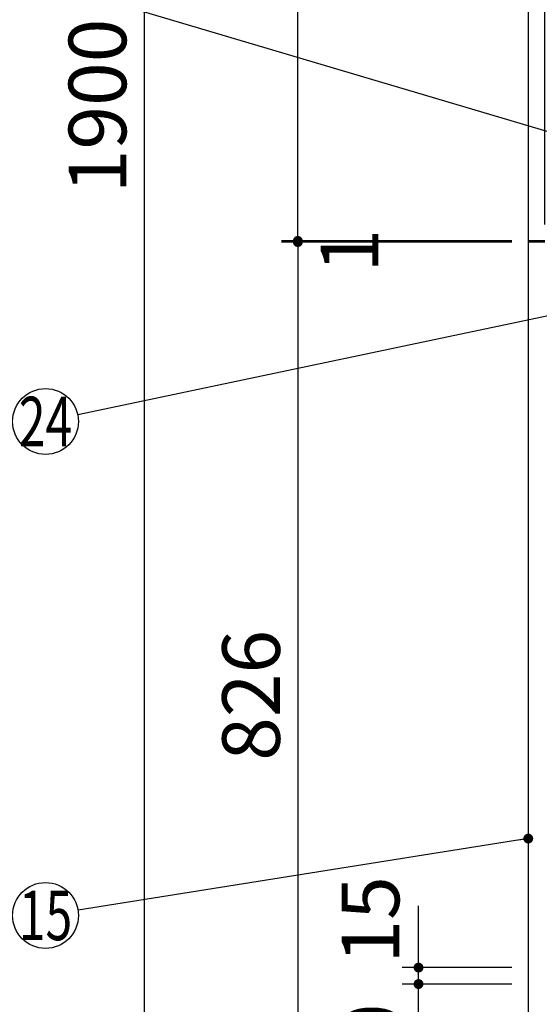
# Model space of a CAD drawing. Units: millimetres. Extents: x 210 to 6060, y -719 to 4222.
# Drawn here: x 1009 to 1482, y 867 to 1764 of the extents above; entities that cross this region are included whole.
import ezdxf

# ---------------------------------------------------------------- set-up
doc = ezdxf.new("R2010")
doc.units = ezdxf.units.MM
doc.header["$LTSCALE"] = 3.75
for name, color, linetype, lineweight in [('1', 7, 'Continuous', 9), ('10', 3, 'Continuous', 9), ('7', 4, 'Continuous', 9)]:
    doc.layers.add(name, color=color, linetype=linetype, lineweight=lineweight)
doc.layers.add('2', color=136, linetype='Continuous', lineweight=9, true_color=0x008080)
doc.layers.add('3', color=216, linetype='Continuous', lineweight=9, true_color=0x800080)
doc.styles.get("Standard").update_dxf_attribs({"font": 'txt', "bigfont": 'bigfont'})
doc.styles.add('ＭＳ ゴシック', font='txt')
doc.dimstyles.get("Standard").update_dxf_attribs({"dimtxt": 0.18, "dimasz": 0.18, "dimexe": 0.18, "dimexo": 0.0625, "dimgap": 0.09, "dimtad": 0, "dimtih": 1, "dimtoh": 1, "dimdec": 4, "dimzin": 0, "dimdsep": 46, "dimtxsty": 'Standard', "dimcen": 0.09, "dimadec": 0, "dimazin": 0, "dimtfac": 1, "dimtdec": 4, "dimtofl": 0, "dimtmove": 0, "dimatfit": 3, "dimfxl": 1, "dimtolj": 1, "dimtzin": 0, "dimarcsym": 0})

# ---------------------------------------------------------------- blocks, each defined once
blk = doc.blocks.new('_DOT')
at = {"color": 0}
blk.add_line((-0.5, 0), (-1, 0), dxfattribs=at)
at = {"color": 0, "const_width": 0.5}
blk.add_lwpolyline([(-0.25, 0, 1), (0.25, 0, 1)], format="xyb", close=True, dxfattribs=at)
blk = doc.blocks.new('Dim43')
at = {"layer": '1', "color": 7, "linetype": 'Continuous', "lineweight": 30}
for p, q in [((1457.42, 2635), (1107.42, 2635)), ((1122.42, 2635), (1122.42, 735)), ((1457.42, 735), (1107.42, 735))]:
    blk.add_line(p, q, dxfattribs=at)
at = {"layer": '1', "color": 7, "linetype": 'Continuous', "lineweight": 30, "xscale": 9, "yscale": 9, "zscale": 9}
for p, rotation in [((1122.42, 2635), 89.99999999999939), ((1122.42, 735), 269.9999999999994)]:
    blk.add_blockref('_DOT', p, dxfattribs=dict(at, rotation=rotation))
at = {"layer": '1', "color": 7, "linetype": 'Continuous', "lineweight": 9, "insert": (1122.42, 1685), "char_height": 52.5, "width": 887.5, "attachment_point": 8, "rotation": 90, "style": 'ＭＳ ゴシック'}
blk.add_mtext('1900', dxfattribs=at)
blk = doc.blocks.new('Dim44')
at = {"layer": '1', "color": 7, "linetype": 'Continuous', "lineweight": 30}
for p, q in [((1457.42, 2635), (1247.42, 2635)), ((1262.42, 1562), (1262.42, 2635)), ((1457.42, 1562), (1247.42, 1562))]:
    blk.add_line(p, q, dxfattribs=at)
at = {"layer": '1', "color": 7, "linetype": 'Continuous', "lineweight": 30, "xscale": 9, "yscale": 9, "zscale": 9}
for p, rotation in [((1262.42, 2635), 89.99999999999939), ((1262.42, 1562), 269.9999999999996)]:
    blk.add_blockref('_DOT', p, dxfattribs=dict(at, rotation=rotation))
at = {"layer": '1', "color": 7, "linetype": 'Continuous', "lineweight": 9, "insert": (1262.42, 2098.5), "char_height": 52.5, "width": 887.5, "attachment_point": 8, "rotation": 90, "style": 'ＭＳ ゴシック'}
blk.add_mtext('1073', dxfattribs=at)
blk = doc.blocks.new('Dim46')
at = {"layer": '1', "color": 7, "linetype": 'Continuous', "lineweight": 30}
for p, q in [((1457.42, 1561), (1247.42, 1561)), ((1262.42, 1561), (1262.42, 735)), ((1457.42, 735), (1247.42, 735))]:
    blk.add_line(p, q, dxfattribs=at)
at = {"layer": '1', "color": 7, "linetype": 'Continuous', "lineweight": 30, "xscale": 9, "yscale": 9, "zscale": 9}
for p, rotation in [((1262.42, 1561), 89.99999999999939), ((1262.42, 735), 269.9999999999994)]:
    blk.add_blockref('_DOT', p, dxfattribs=dict(at, rotation=rotation))
at = {"layer": '1', "color": 7, "linetype": 'Continuous', "lineweight": 9, "insert": (1262.42, 1148), "char_height": 52.5, "width": 675, "attachment_point": 8, "rotation": 90, "style": 'ＭＳ ゴシック'}
blk.add_mtext('826', dxfattribs=at)
blk = doc.blocks.new('Dim47')
at = {"layer": '1', "color": 7, "linetype": 'Continuous', "lineweight": 30}
for p, q in [((1457.42, 885), (1357.42, 885)), ((1372.42, 735), (1372.42, 885)), ((1457.42, 735), (1357.42, 735))]:
    blk.add_line(p, q, dxfattribs=at)
at = {"layer": '1', "color": 7, "linetype": 'Continuous', "lineweight": 30, "xscale": 9, "yscale": 9, "zscale": 9}
for p, rotation in [((1372.42, 885), 89.99999999999939), ((1372.42, 735), 269.9999999999996)]:
    blk.add_blockref('_DOT', p, dxfattribs=dict(at, rotation=rotation))
at = {"layer": '1', "color": 7, "linetype": 'Continuous', "lineweight": 9, "insert": (1372.42, 807.5), "char_height": 52.5, "width": 637.5, "attachment_point": 8, "rotation": 90, "style": 'ＭＳ ゴシック'}
blk.add_mtext('150', dxfattribs=at)
blk = doc.blocks.new('Dim50')
at = {"layer": '2', "color": 136, "linetype": 'Continuous', "lineweight": 30, "true_color": 0x008080}
for p, q in [((1457.42, 1562), (1247.42, 1562)), ((1457.42, 1561), (1247.42, 1561)), ((1262.42, 1562), (1262.42, 1546.75))]:
    blk.add_line(p, q, dxfattribs=at)
at = {"layer": '2', "color": 136, "linetype": 'Continuous', "lineweight": 30, "true_color": 0x008080, "xscale": 9, "yscale": 9, "zscale": 9}
for p, rotation in [((1262.42, 1562), 269.9999999999998), ((1262.42, 1561), 89.99999999999949)]:
    blk.add_blockref('_DOT', p, dxfattribs=dict(at, rotation=rotation))
at = {"layer": '2', "color": 136, "linetype": 'Continuous', "lineweight": 9, "true_color": 0x008080, "insert": (1283.14, 1573), "char_height": 52.5, "width": 62.5, "attachment_point": 3, "rotation": 90, "style": 'ＭＳ ゴシック'}
blk.add_mtext('1', dxfattribs=at)
blk = doc.blocks.new('Dim51')
at = {"layer": '3', "color": 216, "linetype": 'Continuous', "lineweight": 30, "true_color": 0x800080}
for p, q in [((1487.42, 1577), (1487.42, 1838.86)), ((1643.42, 1607.95), (1643.42, 1838.86)), ((1643.42, 1823.86), (1487.42, 1823.86))]:
    blk.add_line(p, q, dxfattribs=at)
at = {"layer": '3', "color": 216, "linetype": 'Continuous', "lineweight": 30, "true_color": 0x800080, "xscale": 9, "yscale": 9, "zscale": 9}
for p, rotation in [((1487.42, 1823.86), 179.9999999999998), ((1643.42, 1823.86), 359.9999999999997)]:
    blk.add_blockref('_DOT', p, dxfattribs=dict(at, rotation=rotation))
at = {"layer": '3', "color": 216, "linetype": 'Continuous', "lineweight": 9, "true_color": 0x800080, "insert": (1565.42, 1823.86), "char_height": 60, "width": 728.5714, "attachment_point": 8, "style": 'ＭＳ ゴシック'}
blk.add_mtext('156', dxfattribs=at)
blk = doc.blocks.new('Dim52')
at = {"layer": '3', "color": 216, "linetype": 'Continuous', "lineweight": 30, "true_color": 0x800080}
for p, q in [((1643.42, 1607.95), (1643.42, 1838.86)), ((1963.42, 1607.85), (1963.42, 1838.86)), ((1963.42, 1823.86), (1643.42, 1823.86))]:
    blk.add_line(p, q, dxfattribs=at)
at = {"layer": '3', "color": 216, "linetype": 'Continuous', "lineweight": 30, "true_color": 0x800080, "xscale": 9, "yscale": 9, "zscale": 9}
for p, rotation in [((1643.42, 1823.86), 179.9999999999998), ((1963.42, 1823.86), 359.9999999999997)]:
    blk.add_blockref('_DOT', p, dxfattribs=dict(at, rotation=rotation))
at = {"layer": '3', "color": 216, "linetype": 'Continuous', "lineweight": 9, "true_color": 0x800080, "insert": (1803.42, 1823.86), "char_height": 60, "width": 771.4286, "attachment_point": 8, "style": 'ＭＳ ゴシック'}
blk.add_mtext('320', dxfattribs=at)
blk = doc.blocks.new('Dim75')
at = {"layer": '1', "color": 7, "linetype": 'Continuous', "lineweight": 30}
for p, q in [((1372.42, 885), (1372.42, 956.25)), ((1457.42, 900), (1357.42, 900)), ((1457.42, 885), (1357.42, 885))]:
    blk.add_line(p, q, dxfattribs=at)
at = {"layer": '1', "color": 7, "linetype": 'Continuous', "lineweight": 30, "xscale": 9, "yscale": 9, "zscale": 9}
for p, rotation in [((1372.42, 900), 89.99999999999991), ((1372.42, 885), 269.9999999999998)]:
    blk.add_blockref('_DOT', p, dxfattribs=dict(at, rotation=rotation))
at = {"layer": '1', "color": 7, "linetype": 'Continuous', "lineweight": 9, "insert": (1371.27, 903.75), "char_height": 52.5, "width": 387.5, "attachment_point": 7, "rotation": 90, "style": 'ＭＳ ゴシック'}
blk.add_mtext('15', dxfattribs=at)
blk = doc.blocks.new('Dim76')
at = {"layer": '10', "color": 3, "linetype": 'Continuous', "lineweight": 30}
for p, q in [((1165.35, 2670), (935.35, 2670)), ((950.35, 735), (950.35, 2670)), ((1131.35, 735), (935.35, 735))]:
    blk.add_line(p, q, dxfattribs=at)
at = {"layer": '10', "color": 3, "linetype": 'Continuous', "lineweight": 30, "xscale": 9, "yscale": 9, "zscale": 9}
for p, rotation in [((950.35, 2670), 89.99999999999959), ((950.35, 735), 269.9999999999998)]:
    blk.add_blockref('_DOT', p, dxfattribs=dict(at, rotation=rotation))
at = {"layer": '10', "color": 3, "linetype": 'Continuous', "lineweight": 9, "insert": (950.35, 1702.5), "char_height": 52.5, "width": 4538.7554, "attachment_point": 8, "rotation": 90, "style": 'ＭＳ ゴシック'}
blk.add_mtext('固定用下地取付位置\u30001935', dxfattribs=at)

msp = doc.modelspace()

# ---------------------------------------------------------------- linework, layer by layer
at = {"layer": '1', "color": 7, "linetype": 'Continuous', "lineweight": 30}
msp.add_line((1472.424, 2635), (1472.424, 735), dxfattribs=at)
msp.add_lwpolyline([(1472.424, 1017.5), (1062.051, 952.213)], dxfattribs=at)
msp.add_circle((1032.424, 947.5), 30, dxfattribs=at)
at = {"layer": '2', "color": 136, "linetype": 'Continuous', "lineweight": 30, "true_color": 0x008080}
for p, q in [((1487.424, 1562), (1472.424, 1562)), ((1487.424, 1561), (1472.424, 1561))]:
    msp.add_line(p, q, dxfattribs=at)
msp.add_lwpolyline([(1715.033, 1595.015), (1061.185, 1788.968)], dxfattribs=at)
at = {"layer": '7', "color": 4, "linetype": 'Continuous', "lineweight": 30}
msp.add_lwpolyline([(1543.924, 1505.13), (1061.781, 1403.677)], dxfattribs=at)
msp.add_circle((1032.424, 1397.5), 30, dxfattribs=at)

# ---------------------------------------------------------------- block references
at = {"layer": '1', "color": 7, "linetype": 'Continuous', "lineweight": 30, "xscale": 9, "yscale": 9, "zscale": 9, "rotation": 9.039482803354765}
msp.add_blockref('_DOT', (1472.424, 1017.5), dxfattribs=at)

# ---------------------------------------------------------------- texts
at = {"layer": '1', "color": 7, "linetype": 'Continuous', "lineweight": 9, "insert": (1032.424, 947.5), "char_height": 45, "width": 50.04336, "attachment_point": 5}
msp.add_mtext('{\\fＭＳ ゴシック;\\W0.714286;15}', dxfattribs=at)
at = {"layer": '7', "color": 4, "linetype": 'Continuous', "lineweight": 9, "insert": (1032.424, 1397.5), "char_height": 45, "width": 54.46453, "attachment_point": 5}
msp.add_mtext('{\\fＭＳ ゴシック;\\W0.714286;24}', dxfattribs=at)

# ---------------------------------------------------------------- dimensions: what is measured, and where the dimension line sits
at = {"layer": '1', "color": 7, "linetype": 'Continuous', "lineweight": 30}
for base, p1, picture, middle in [((1122.424, 735), (1472.424, 2635), 'Dim43', (1122.424, 1685)), ((1262.424, 735), (1472.424, 1561), 'Dim46', (1262.424, 1148))]:
    dim = msp.add_linear_dim(base=base, p1=p1, p2=(1472.424, 735), angle=270, dimstyle='Standard', override={"dimscale": 1, "dimtxt": 52.5, "dimasz": 9, "dimexe": 15, "dimexo": 15, "dimgap": 0, "dimtad": 1, "dimtih": 0, "dimtoh": 0, "dimdec": 2, "dimzin": 8, "dimtxsty": 'ＭＳ ゴシック', "dimblk1": 'DOT', "dimblk2": 'DOT', "dimsah": 1, "dimse1": 0, "dimse2": 0, "dimtix": 0, "dimtofl": 1, "dimtmove": 1, "dimatfit": 2, "dimtzin": 8}, dxfattribs=at)
    dim.commit()
    dim.dimension.update_dxf_attribs({"geometry": picture, "text_midpoint": middle, "dimtype": 160, "text_rotation": 90})
for base, p1, p2, override, picture, middle in [((1262.424, 2635), (1472.424, 1562), (1472.424, 2635), {"dimscale": 1, "dimtxt": 52.5, "dimasz": 9, "dimexe": 15, "dimexo": 15, "dimgap": 0, "dimtad": 1, "dimtih": 0, "dimtoh": 0, "dimdec": 2, "dimzin": 8, "dimtxsty": 'ＭＳ ゴシック', "dimblk1": 'DOT', "dimblk2": 'DOT', "dimsah": 1, "dimse1": 0, "dimse2": 0, "dimtix": 0, "dimtofl": 1, "dimtmove": 1, "dimatfit": 2, "dimtzin": 8}, 'Dim44', (1262.424, 2098.5)), ((1372.424, 900), (1472.424, 885), (1472.424, 900), {"dimscale": 1, "dimtxt": 52.5, "dimasz": 9, "dimexe": 15, "dimexo": 15, "dimgap": 0, "dimtad": 1, "dimtih": 0, "dimtoh": 0, "dimdec": 2, "dimzin": 8, "dimtxsty": 'ＭＳ ゴシック', "dimblk1": 'DOT', "dimblk2": 'DOT', "dimsah": 1, "dimse1": 0, "dimse2": 0, "dimtix": 0, "dimtofl": 1, "dimtmove": 2, "dimatfit": 2, "dimtzin": 8}, 'Dim75', (1345.022, 930)), ((1372.424, 885), (1472.424, 735), (1472.424, 885), {"dimscale": 1, "dimtxt": 52.5, "dimasz": 9, "dimexe": 15, "dimexo": 15, "dimgap": 0, "dimtad": 1, "dimtih": 0, "dimtoh": 0, "dimdec": 2, "dimzin": 8, "dimtxsty": 'ＭＳ ゴシック', "dimblk1": 'DOT', "dimblk2": 'DOT', "dimsah": 1, "dimse1": 0, "dimse2": 0, "dimtix": 0, "dimtofl": 1, "dimtmove": 1, "dimatfit": 2, "dimtzin": 8}, 'Dim47', (1372.424, 807.5))]:
    dim = msp.add_linear_dim(base=base, p1=p1, p2=p2, angle=90, dimstyle='Standard', override=override, dxfattribs=at)
    dim.commit()
    dim.dimension.update_dxf_attribs({"geometry": picture, "text_midpoint": middle, "dimtype": 160})
at = {"layer": '10', "color": 3, "linetype": 'Continuous', "lineweight": 30}
dim = msp.add_linear_dim(base=(950.352, 2670), p1=(1146.352, 735), p2=(1180.352, 2670), angle=90, text='固<>', dimstyle='Standard', override={"dimscale": 1, "dimtxt": 52.5, "dimasz": 9, "dimexe": 15, "dimexo": 15, "dimgap": 0, "dimtad": 1, "dimtih": 0, "dimtoh": 0, "dimdec": 2, "dimzin": 8, "dimtxsty": 'ＭＳ ゴシック', "dimblk1": 'DOT', "dimblk2": 'DOT', "dimsah": 1, "dimse1": 0, "dimse2": 0, "dimtix": 0, "dimtofl": 1, "dimtmove": 1, "dimatfit": 2, "dimtzin": 8}, dxfattribs=at)
dim.commit()
dim.dimension.update_dxf_attribs({"geometry": 'Dim76', "text_midpoint": (950.352, 1702.5), "dimtype": 160})
at = {"layer": '2', "color": 136, "linetype": 'Continuous', "lineweight": 30, "true_color": 0x008080}
dim = msp.add_linear_dim(base=(1262.424, 1561), p1=(1472.424, 1562), p2=(1472.424, 1561), angle=270, dimstyle='Standard', override={"dimscale": 1, "dimtxt": 52.5, "dimasz": 9, "dimexe": 15, "dimexo": 15, "dimgap": 0, "dimtad": 1, "dimtih": 0, "dimtoh": 0, "dimdec": 2, "dimzin": 8, "dimtxsty": 'ＭＳ ゴシック', "dimblk1": 'DOT', "dimblk2": 'DOT', "dimsah": 1, "dimse1": 0, "dimse2": 0, "dimtix": 0, "dimtofl": 1, "dimtmove": 2, "dimatfit": 2, "dimtzin": 8}, dxfattribs=at)
dim.commit()
dim.dimension.update_dxf_attribs({"geometry": 'Dim50', "text_midpoint": (1309.388, 1559.879), "dimtype": 160, "text_rotation": 90})
at = {"layer": '3', "color": 216, "linetype": 'Continuous', "lineweight": 30, "true_color": 0x800080}
for base, p1, p2, picture, middle in [((1487.424, 1823.86), (1643.424, 1592.948), (1487.424, 1562), 'Dim51', (1565.424, 1823.86)), ((1643.424, 1823.86), (1963.424, 1592.852), (1643.424, 1592.948), 'Dim52', (1803.424, 1823.86))]:
    dim = msp.add_linear_dim(base=base, p1=p1, p2=p2, angle=180, dimstyle='Standard', override={"dimscale": 1, "dimtxt": 60, "dimasz": 9, "dimexe": 15, "dimexo": 15, "dimgap": 0, "dimtad": 1, "dimtih": 0, "dimtoh": 0, "dimdec": 2, "dimzin": 8, "dimtxsty": 'ＭＳ ゴシック', "dimblk1": 'DOT', "dimblk2": 'DOT', "dimsah": 1, "dimse1": 0, "dimse2": 0, "dimtix": 0, "dimtofl": 1, "dimtmove": 1, "dimatfit": 2, "dimtzin": 8}, dxfattribs=at)
    dim.commit()
    dim.dimension.update_dxf_attribs({"geometry": picture, "text_midpoint": middle, "dimtype": 160, "text_rotation": 360})

doc.saveas('drawing.dxf')
